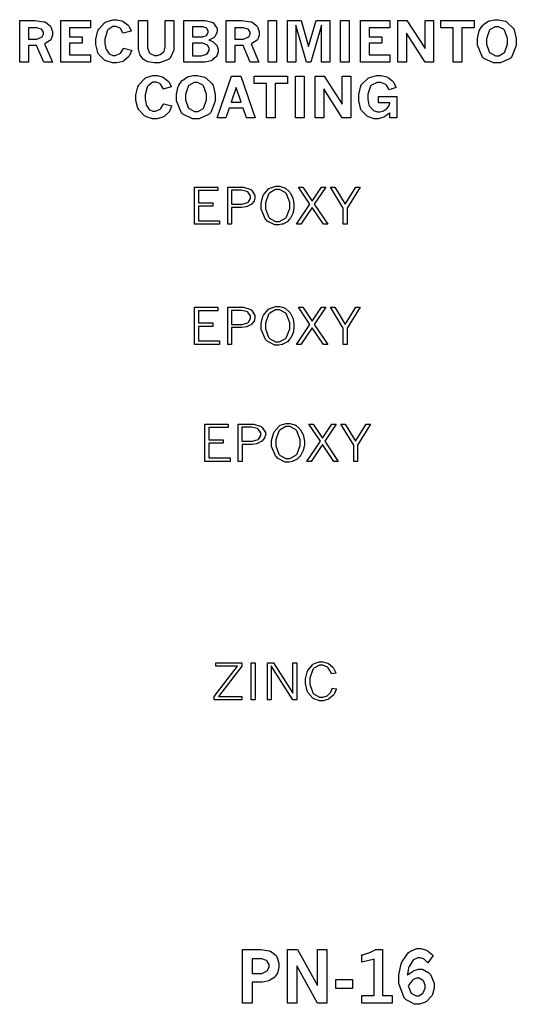
# Model space of a CAD drawing. Extents: x 0.5 to 11.5, y 0.5 to 7.9.
# Drawn here: x 4.9 to 5.7, y 4.2 to 5.9 of the extents above; entities that cross this region are included whole.
import ezdxf

# ---------------------------------------------------------------- set-up
doc = ezdxf.new("R2010")
doc.units = 0
doc.header["$MEASUREMENT"] = 0

msp = doc.modelspace()

# ---------------------------------------------------------------- linework, layer by layer
at = {"color": 7}
for points in [[(4.89046, 5.86285), (4.91037, 5.86285), (4.9159, 5.86285), (4.93158, 5.86094), (4.93261, 5.86057), (4.9336, 5.86025), (4.94157, 5.85394), (4.94217, 5.85308), (4.94271, 5.85221), (4.94558, 5.84386), (4.94558, 5.84104), (4.94558, 5.83849), (4.94299, 5.83143), (4.94249, 5.83074), (4.94194, 5.83008), (4.93306, 5.82422), (4.93181, 5.82374), (4.94515, 5.79324), (4.93072, 5.79324), (4.9184, 5.82118), (4.905, 5.82118), (4.905, 5.79324), (4.89046, 5.79324), (4.89046, 5.86285)], [(4.95925, 5.86285), (5.00879, 5.86285), (5.00879, 5.85075), (4.97368, 5.85075), (4.97368, 5.83544), (4.99517, 5.83544), (4.99517, 5.82514), (4.97368, 5.82514), (4.97368, 5.80528), (5.00879, 5.80528), (5.00879, 5.79324), (4.95925, 5.79324), (4.95925, 5.86285)], [(5.07775, 5.81321), (5.07747, 5.81222), (5.07422, 5.80447), (5.07383, 5.80387), (5.07319, 5.80296), (5.06494, 5.79568), (5.06396, 5.79514), (5.06293, 5.7946), (5.05317, 5.79194), (5.04992, 5.79194), (5.04585, 5.79194), (5.03494, 5.79531), (5.03369, 5.79596), (5.03239, 5.79665), (5.02262, 5.80669), (5.02197, 5.808), (5.02126, 5.80935), (5.01796, 5.82254), (5.01796, 5.82688), (5.01796, 5.83192), (5.02132, 5.84549), (5.02203, 5.8469), (5.02268, 5.84836), (5.03261, 5.85921), (5.0339, 5.85992), (5.03515, 5.86068), (5.04644, 5.86426), (5.05024, 5.86426), (5.05333, 5.86426), (5.06164, 5.86208), (5.06267, 5.8616), (5.06364, 5.86117), (5.072, 5.85493), (5.07264, 5.85411), (5.07308, 5.85357), (5.07676, 5.84614), (5.07704, 5.84517), (5.06353, 5.84153), (5.06326, 5.8425), (5.05897, 5.84961), (5.05838, 5.8501), (5.05772, 5.85058), (5.05154, 5.85297), (5.04949, 5.85297), (5.04644, 5.85297), (5.03819, 5.84717), (5.03749, 5.84597), (5.03674, 5.84483), (5.03315, 5.83187), (5.03315, 5.82753), (5.03315, 5.82438), (5.03483, 5.81586), (5.03515, 5.81494), (5.03549, 5.81407), (5.04004, 5.8074), (5.04064, 5.80697), (5.04118, 5.80658), (5.04639, 5.80442), (5.04818, 5.80442), (5.05089, 5.80442), (5.05826, 5.80789), (5.05908, 5.80854), (5.05962, 5.80903), (5.06407, 5.81597), (5.0644, 5.81685), (5.07775, 5.81321)], [(5.08957, 5.86285), (5.10411, 5.86285), (5.10411, 5.82036), (5.10411, 5.81743), (5.10736, 5.80914), (5.10801, 5.80849), (5.10867, 5.80783), (5.11615, 5.80453), (5.11865, 5.80453), (5.12056, 5.80453), (5.12571, 5.80588), (5.12631, 5.8061), (5.12685, 5.80637), (5.13129, 5.81071), (5.13167, 5.81131), (5.132, 5.8119), (5.13368, 5.81825), (5.13368, 5.82036), (5.13368, 5.86285), (5.14828, 5.86285), (5.14828, 5.81842), (5.14828, 5.81353), (5.14208, 5.79997), (5.1409, 5.79883), (5.13965, 5.79769), (5.12435, 5.79194), (5.11925, 5.79194), (5.1154, 5.79194), (5.10514, 5.794), (5.104, 5.79438), (5.10335, 5.7946), (5.0981, 5.79753), (5.09771, 5.79785), (5.09711, 5.79839), (5.09229, 5.80474), (5.0919, 5.8055), (5.09153, 5.80632), (5.08957, 5.81511), (5.08957, 5.81803), (5.08957, 5.86285)], [(5.16499, 5.86285), (5.19646, 5.86285), (5.20057, 5.86285), (5.21218, 5.86019), (5.21311, 5.85965), (5.21442, 5.85889), (5.22092, 5.84944), (5.22092, 5.84625), (5.22092, 5.84347), (5.21696, 5.83594), (5.21619, 5.83518), (5.21565, 5.83469), (5.20801, 5.83057), (5.20703, 5.83018), (5.20785, 5.82997), (5.21442, 5.82715), (5.2149, 5.82682), (5.2155, 5.82639), (5.22032, 5.82096), (5.22071, 5.82032), (5.22103, 5.81972), (5.22276, 5.81424), (5.22276, 5.81239), (5.22276, 5.81011), (5.2206, 5.80399), (5.22017, 5.80322), (5.21972, 5.80251), (5.21278, 5.7965), (5.21186, 5.79601), (5.21089, 5.79557), (5.20079, 5.79324), (5.19743, 5.79324), (5.16499, 5.79324), (5.16499, 5.86285)], [(5.23617, 5.86285), (5.25608, 5.86285), (5.26161, 5.86285), (5.27729, 5.86094), (5.27832, 5.86057), (5.27929, 5.86025), (5.28728, 5.85394), (5.28787, 5.85308), (5.28842, 5.85221), (5.29135, 5.84386), (5.29135, 5.84104), (5.29135, 5.83849), (5.28874, 5.83143), (5.28825, 5.83074), (5.28771, 5.83008), (5.27881, 5.82422), (5.27756, 5.82374), (5.29085, 5.79324), (5.27642, 5.79324), (5.26417, 5.82118), (5.25071, 5.82118), (5.25071, 5.79324), (5.23617, 5.79324), (5.23617, 5.86285)], [(5.30599, 5.86285), (5.32042, 5.86285), (5.32042, 5.79324), (5.30599, 5.79324), (5.30599, 5.86285)], [(5.33871, 5.86285), (5.36165, 5.86285), (5.37403, 5.81972), (5.38644, 5.86285), (5.40944, 5.86285), (5.40944, 5.79324), (5.39561, 5.79324), (5.39561, 5.85519), (5.37782, 5.79324), (5.37017, 5.79324), (5.35243, 5.85519), (5.35243, 5.79324), (5.33871, 5.79324), (5.33871, 5.86285)], [(5.42746, 5.86285), (5.44189, 5.86285), (5.44189, 5.79324), (5.42746, 5.79324), (5.42746, 5.86285)], [(5.46056, 5.86285), (5.51004, 5.86285), (5.51004, 5.85075), (5.47499, 5.85075), (5.47499, 5.83544), (5.49642, 5.83544), (5.49642, 5.82514), (5.47499, 5.82514), (5.47499, 5.80528), (5.51004, 5.80528), (5.51004, 5.79324), (5.46056, 5.79324), (5.46056, 5.86285)], [(5.52322, 5.86285), (5.53857, 5.86285), (5.56874, 5.81614), (5.56874, 5.86285), (5.58317, 5.86285), (5.58317, 5.79324), (5.56874, 5.79324), (5.5376, 5.84179), (5.5376, 5.79324), (5.52322, 5.79324), (5.52322, 5.86285)], [(5.59517, 5.86285), (5.65099, 5.86285), (5.65099, 5.85086), (5.63021, 5.85086), (5.63021, 5.79324), (5.61578, 5.79324), (5.61578, 5.85086), (5.59517, 5.85086), (5.59517, 5.86285)], [(5.68761, 5.86426), (5.69179, 5.86426), (5.70329, 5.86154), (5.70437, 5.861), (5.70574, 5.86029), (5.71636, 5.85004), (5.71712, 5.84868), (5.71783, 5.84739), (5.72151, 5.83263), (5.72151, 5.82769), (5.72151, 5.82101), (5.71414, 5.80251), (5.71268, 5.801), (5.71121, 5.79949), (5.69476, 5.79194), (5.68935, 5.79194), (5.68338, 5.79194), (5.6671, 5.79964), (5.66564, 5.80117), (5.66411, 5.80274), (5.65657, 5.82178), (5.65657, 5.82807), (5.65657, 5.83285), (5.65961, 5.84576), (5.66026, 5.84717), (5.6606, 5.84799), (5.66564, 5.85525), (5.66635, 5.8559), (5.66699, 5.85661), (5.67492, 5.86176), (5.67583, 5.86208), (5.67671, 5.86247), (5.68485, 5.86426), (5.68761, 5.86426)], [(4.905, 5.85075), (4.905, 5.83192), (4.91667, 5.83192), (4.91938, 5.83192), (4.92676, 5.83479), (4.92751, 5.83535), (4.928, 5.83572), (4.9305, 5.84022), (4.9305, 5.84169), (4.9305, 5.84332), (4.92774, 5.84776), (4.92719, 5.84819), (4.92665, 5.84864), (4.91917, 5.85075), (4.91667, 5.85075), (4.905, 5.85075)], [(5.17942, 5.85232), (5.17942, 5.83556), (5.19488, 5.83556), (5.197, 5.83556), (5.20285, 5.838), (5.2035, 5.83849), (5.20389, 5.83882), (5.20589, 5.84278), (5.20589, 5.84407), (5.20589, 5.8456), (5.20356, 5.84967), (5.20313, 5.85004), (5.20264, 5.85042), (5.1965, 5.85232), (5.1945, 5.85232), (5.17942, 5.85232)], [(5.25071, 5.85075), (5.25071, 5.83192), (5.26237, 5.83192), (5.26508, 5.83192), (5.27251, 5.83479), (5.27328, 5.83535), (5.27376, 5.83572), (5.27621, 5.84022), (5.27621, 5.84169), (5.27621, 5.84332), (5.27344, 5.84776), (5.27289, 5.84819), (5.27235, 5.84864), (5.26486, 5.85075), (5.26237, 5.85075), (5.25071, 5.85075)], [(5.68901, 5.85232), (5.68593, 5.85232), (5.67746, 5.84765), (5.67671, 5.84668), (5.67589, 5.84576), (5.67182, 5.83247), (5.67182, 5.82801), (5.67182, 5.82346), (5.67589, 5.8106), (5.67676, 5.80968), (5.67757, 5.80875), (5.68642, 5.80404), (5.6894, 5.80404), (5.69243, 5.80404), (5.70079, 5.80871), (5.70161, 5.80962), (5.70242, 5.81054), (5.70649, 5.82357), (5.70649, 5.8279), (5.70649, 5.8329), (5.70156, 5.84694), (5.70057, 5.84787), (5.69982, 5.84864), (5.69168, 5.85232), (5.68901, 5.85232)], [(5.17942, 5.82487), (5.17942, 5.80393), (5.19103, 5.80393), (5.19422, 5.80393), (5.20318, 5.80643), (5.20383, 5.80692), (5.20443, 5.8074), (5.20763, 5.81282), (5.20763, 5.81461), (5.20763, 5.81646), (5.20469, 5.82146), (5.20415, 5.82194), (5.20356, 5.82243), (5.1964, 5.82487), (5.19407, 5.82487), (5.17942, 5.82487)], [(5.14481, 5.72), (5.14453, 5.71903), (5.14128, 5.71126), (5.1409, 5.71067), (5.14025, 5.70975), (5.132, 5.70247), (5.13103, 5.70193), (5.12999, 5.70139), (5.12022, 5.69874), (5.11697, 5.69874), (5.1129, 5.69874), (5.102, 5.7021), (5.10075, 5.70275), (5.09944, 5.70344), (5.08968, 5.71349), (5.08903, 5.71479), (5.08832, 5.71615), (5.08501, 5.72933), (5.08501, 5.73367), (5.08501, 5.73872), (5.08838, 5.75228), (5.08908, 5.75369), (5.08974, 5.75515), (5.09967, 5.766), (5.10097, 5.76671), (5.10221, 5.76747), (5.1135, 5.77106), (5.11729, 5.77106), (5.12039, 5.77106), (5.12869, 5.76888), (5.12972, 5.76839), (5.13069, 5.76796), (5.13906, 5.76172), (5.13971, 5.7609), (5.14014, 5.76036), (5.14382, 5.75293), (5.1441, 5.75196), (5.13058, 5.74832), (5.13032, 5.74929), (5.12603, 5.7564), (5.12543, 5.75689), (5.12478, 5.75738), (5.1186, 5.75976), (5.11654, 5.75976), (5.1135, 5.75976), (5.10525, 5.7539), (5.10454, 5.75271), (5.10379, 5.75157), (5.10026, 5.73867), (5.10026, 5.73432), (5.10026, 5.73118), (5.10189, 5.72265), (5.10221, 5.72174), (5.10254, 5.72086), (5.1071, 5.71419), (5.10769, 5.71376), (5.10824, 5.71338), (5.11344, 5.71121), (5.11524, 5.71121), (5.11794, 5.71121), (5.12532, 5.71468), (5.12614, 5.71533), (5.12668, 5.71582), (5.13113, 5.72276), (5.13146, 5.72364), (5.14481, 5.72)], [(5.18392, 5.77106), (5.1881, 5.77106), (5.1996, 5.76833), (5.20068, 5.76779), (5.20204, 5.76708), (5.21268, 5.75683), (5.21343, 5.75549), (5.21414, 5.75418), (5.21783, 5.73942), (5.21783, 5.73449), (5.21783, 5.72781), (5.21044, 5.70931), (5.20899, 5.70779), (5.20751, 5.70628), (5.19108, 5.69874), (5.18565, 5.69874), (5.17969, 5.69874), (5.16342, 5.70643), (5.16194, 5.70796), (5.16043, 5.70953), (5.15289, 5.72857), (5.15289, 5.73486), (5.15289, 5.73964), (5.15593, 5.75256), (5.15657, 5.75396), (5.1569, 5.75478), (5.16189, 5.76204), (5.1626, 5.76269), (5.16325, 5.7634), (5.17117, 5.76856), (5.1721, 5.76888), (5.17296, 5.76926), (5.18115, 5.77106), (5.18392, 5.77106)], [(5.24496, 5.76964), (5.26053, 5.76964), (5.2844, 5.70003), (5.27013, 5.70003), (5.26454, 5.71636), (5.241, 5.71636), (5.23546, 5.70003), (5.22119, 5.70003), (5.24496, 5.76964)], [(5.28271, 5.76964), (5.33854, 5.76964), (5.33854, 5.75765), (5.31776, 5.75765), (5.31776, 5.70003), (5.30333, 5.70003), (5.30333, 5.75765), (5.28271, 5.75765), (5.28271, 5.76964)], [(5.35183, 5.76964), (5.36626, 5.76964), (5.36626, 5.70003), (5.35183, 5.70003), (5.35183, 5.76964)], [(5.38476, 5.76964), (5.40012, 5.76964), (5.43033, 5.72293), (5.43033, 5.76964), (5.44472, 5.76964), (5.44472, 5.70003), (5.43033, 5.70003), (5.39919, 5.74858), (5.39919, 5.70003), (5.38476, 5.70003), (5.38476, 5.76964)], [(5.50999, 5.70861), (5.50922, 5.70785), (5.50174, 5.70226), (5.50097, 5.70188), (5.49989, 5.70139), (5.4905, 5.69874), (5.48742, 5.69874), (5.48383, 5.69874), (5.47433, 5.70167), (5.47319, 5.70221), (5.47206, 5.70281), (5.46283, 5.71186), (5.46213, 5.71311), (5.46137, 5.71436), (5.45779, 5.72874), (5.45779, 5.73351), (5.45779, 5.73893), (5.46158, 5.75379), (5.46235, 5.75515), (5.46306, 5.75651), (5.47342, 5.76654), (5.47478, 5.76719), (5.47607, 5.76785), (5.48774, 5.77106), (5.49164, 5.77106), (5.49522, 5.77106), (5.50499, 5.76861), (5.50608, 5.76807), (5.50711, 5.76758), (5.51546, 5.76074), (5.51611, 5.75987), (5.5165, 5.75933), (5.51997, 5.75163), (5.52029, 5.75065), (5.50874, 5.7469), (5.5084, 5.74789), (5.50418, 5.75499), (5.50369, 5.75543), (5.50293, 5.75613), (5.49485, 5.75939), (5.49219, 5.75939), (5.48876, 5.75939), (5.47939, 5.75504), (5.47851, 5.75418), (5.4776, 5.75331), (5.4731, 5.73981), (5.4731, 5.73525), (5.4731, 5.73161), (5.47493, 5.72151), (5.47532, 5.72065), (5.47569, 5.71983), (5.48118, 5.71349), (5.48193, 5.713), (5.48264, 5.71257), (5.48915, 5.71039), (5.49132, 5.71039), (5.49317, 5.71039), (5.4981, 5.71158), (5.49875, 5.71181), (5.49935, 5.71208), (5.50424, 5.71506), (5.50461, 5.71539), (5.50499, 5.71576), (5.50782, 5.71924), (5.50803, 5.71957), (5.50819, 5.71994), (5.50982, 5.72467), (5.50999, 5.72521), (5.49061, 5.72521), (5.49061, 5.73562), (5.52165, 5.73562), (5.52165, 5.70003), (5.50999, 5.70003), (5.50999, 5.70861)], [(5.18533, 5.75911), (5.18224, 5.75911), (5.17378, 5.75444), (5.17301, 5.75347), (5.17219, 5.75256), (5.16813, 5.73926), (5.16813, 5.73481), (5.16813, 5.73025), (5.17219, 5.71739), (5.17307, 5.71647), (5.17389, 5.71556), (5.18272, 5.71083), (5.18571, 5.71083), (5.18875, 5.71083), (5.1971, 5.7155), (5.19792, 5.71642), (5.19874, 5.71733), (5.20281, 5.73036), (5.20281, 5.73469), (5.20281, 5.73969), (5.19786, 5.75375), (5.19689, 5.75467), (5.19607, 5.75543), (5.18799, 5.75911), (5.18533, 5.75911)], [(5.25276, 5.75082), (5.24436, 5.72651), (5.26107, 5.72651), (5.25276, 5.75082)]]:
    msp.add_lwpolyline(points, close=True, dxfattribs=at)
at = {"color": 0}
for points in [[(5.18306, 5.58453), (5.22194, 5.58453), (5.22194, 5.57867), (5.18946, 5.57867), (5.18946, 5.55826), (5.21365, 5.55826), (5.21365, 5.55231), (5.18946, 5.55231), (5.18946, 5.52821), (5.22504, 5.52821), (5.22504, 5.52225), (5.18306, 5.52225), (5.18306, 5.58453)], [(5.23872, 5.58453), (5.26058, 5.58453), (5.26497, 5.58453), (5.27713, 5.58046), (5.27815, 5.57958), (5.27914, 5.57878), (5.28418, 5.57058), (5.28418, 5.56782), (5.28418, 5.56608), (5.28282, 5.56142), (5.28256, 5.56087), (5.28228, 5.56039), (5.27832, 5.55593), (5.27783, 5.5555), (5.27729, 5.55512), (5.271, 5.55208), (5.27029, 5.55181), (5.26953, 5.5516), (5.26199, 5.55046), (5.2595, 5.55046), (5.24517, 5.55046), (5.24517, 5.52225), (5.23872, 5.52225), (5.23872, 5.58453)], [(5.32226, 5.52106), (5.31749, 5.52106), (5.30458, 5.52761), (5.30333, 5.52892), (5.30186, 5.53049), (5.2946, 5.54725), (5.2946, 5.55285), (5.2946, 5.55718), (5.29753, 5.56879), (5.29812, 5.5701), (5.29867, 5.57146), (5.30701, 5.58122), (5.30811, 5.58187), (5.30919, 5.58251), (5.31896, 5.58572), (5.32226, 5.58572), (5.32525, 5.58572), (5.33333, 5.58339), (5.33421, 5.5829), (5.33501, 5.58247), (5.34212, 5.57633), (5.34272, 5.57557), (5.34326, 5.57487), (5.34739, 5.56635), (5.34771, 5.56538), (5.34799, 5.56446), (5.34944, 5.55604), (5.34944, 5.55322), (5.34944, 5.55018), (5.34787, 5.54183), (5.3476, 5.5409), (5.34728, 5.54004), (5.34358, 5.53267), (5.34315, 5.53207), (5.34272, 5.53147), (5.33838, 5.52686), (5.33794, 5.52647), (5.33735, 5.52604), (5.33078, 5.52262), (5.33008, 5.5224), (5.32932, 5.52219), (5.324, 5.52106), (5.32226, 5.52106)], [(5.32161, 5.52669), (5.32525, 5.52669), (5.33518, 5.53233), (5.33621, 5.53342), (5.33718, 5.53456), (5.34229, 5.54839), (5.34229, 5.553), (5.34229, 5.55838), (5.33669, 5.57308), (5.33561, 5.57433), (5.33475, 5.57536), (5.32514, 5.58035), (5.322, 5.58035), (5.31842, 5.58035), (5.30881, 5.57465), (5.30783, 5.57351), (5.30681, 5.57243), (5.30186, 5.55806), (5.30186, 5.55322), (5.30186, 5.54829), (5.30675, 5.53444), (5.30772, 5.53331), (5.30871, 5.53222), (5.31836, 5.52669), (5.32161, 5.52669)], [(5.35678, 5.58453), (5.36404, 5.58453), (5.37983, 5.56108), (5.39556, 5.58453), (5.40283, 5.58453), (5.38346, 5.55567), (5.40587, 5.52225), (5.3986, 5.52225), (5.37983, 5.55024), (5.36106, 5.52225), (5.35379, 5.52225), (5.37619, 5.55567), (5.35678, 5.58453)], [(5.41043, 5.58453), (5.41754, 5.58453), (5.43522, 5.55567), (5.4529, 5.58453), (5.45996, 5.58453), (5.43842, 5.54932), (5.43842, 5.52225), (5.43201, 5.52225), (5.43201, 5.54932), (5.41043, 5.58453)], [(5.24507, 5.57915), (5.24507, 5.55583), (5.259, 5.55583), (5.26243, 5.55583), (5.27208, 5.55854), (5.27279, 5.55908), (5.27344, 5.55962), (5.27686, 5.5656), (5.27686, 5.56754), (5.27686, 5.56988), (5.27229, 5.57622), (5.27143, 5.57671), (5.27072, 5.57715), (5.26124, 5.57915), (5.25808, 5.57915), (5.24507, 5.57915)], [(5.18306, 5.38363), (5.22194, 5.38363), (5.22194, 5.37776), (5.18946, 5.37776), (5.18946, 5.35736), (5.21365, 5.35736), (5.21365, 5.3514), (5.18946, 5.3514), (5.18946, 5.32731), (5.22504, 5.32731), (5.22504, 5.32135), (5.18306, 5.32135), (5.18306, 5.38363)], [(5.23872, 5.38363), (5.26058, 5.38363), (5.26497, 5.38363), (5.27713, 5.37956), (5.27815, 5.37869), (5.27914, 5.37788), (5.28418, 5.36968), (5.28418, 5.36692), (5.28418, 5.36518), (5.28282, 5.36051), (5.28256, 5.35997), (5.28228, 5.35949), (5.27832, 5.35504), (5.27783, 5.3546), (5.27729, 5.35422), (5.271, 5.35118), (5.27029, 5.35092), (5.26953, 5.35069), (5.26199, 5.34956), (5.2595, 5.34956), (5.24517, 5.34956), (5.24517, 5.32135), (5.23872, 5.32135), (5.23872, 5.38363)], [(5.32226, 5.32015), (5.31749, 5.32015), (5.30458, 5.32671), (5.30333, 5.32801), (5.30186, 5.32958), (5.2946, 5.3464), (5.2946, 5.352), (5.2946, 5.35633), (5.29753, 5.36789), (5.29812, 5.36919), (5.29867, 5.37056), (5.30701, 5.38032), (5.30811, 5.38097), (5.30919, 5.38162), (5.31896, 5.38482), (5.32226, 5.38482), (5.32525, 5.38482), (5.33333, 5.38249), (5.33421, 5.382), (5.33501, 5.38157), (5.34212, 5.37543), (5.34272, 5.37468), (5.34326, 5.37397), (5.34739, 5.36546), (5.34771, 5.36447), (5.34799, 5.36356), (5.34944, 5.35514), (5.34944, 5.35232), (5.34944, 5.34928), (5.34787, 5.34093), (5.3476, 5.34), (5.34728, 5.33914), (5.34358, 5.33176), (5.34315, 5.33117), (5.34272, 5.33062), (5.33838, 5.32596), (5.33794, 5.32557), (5.33735, 5.32514), (5.33078, 5.32172), (5.33008, 5.3215), (5.32932, 5.32129), (5.324, 5.32015), (5.32226, 5.32015)], [(5.35678, 5.38363), (5.36404, 5.38363), (5.37983, 5.36019), (5.39556, 5.38363), (5.40283, 5.38363), (5.38346, 5.35476), (5.40587, 5.32135), (5.3986, 5.32135), (5.37983, 5.34933), (5.36106, 5.32135), (5.35379, 5.32135), (5.37619, 5.35476), (5.35678, 5.38363)], [(5.41043, 5.38363), (5.41754, 5.38363), (5.43522, 5.35476), (5.4529, 5.38363), (5.45996, 5.38363), (5.43842, 5.34842), (5.43842, 5.32135), (5.43201, 5.32135), (5.43201, 5.34842), (5.41043, 5.38363)], [(5.24507, 5.37825), (5.24507, 5.35493), (5.259, 5.35493), (5.26243, 5.35493), (5.27208, 5.35764), (5.27279, 5.35818), (5.27344, 5.35872), (5.27686, 5.36469), (5.27686, 5.36664), (5.27686, 5.36897), (5.27229, 5.37532), (5.27143, 5.37582), (5.27072, 5.37625), (5.26124, 5.37825), (5.25808, 5.37825), (5.24507, 5.37825)], [(5.32161, 5.32579), (5.32525, 5.32579), (5.33518, 5.33143), (5.33621, 5.33251), (5.33718, 5.33365), (5.34229, 5.3475), (5.34229, 5.35211), (5.34229, 5.35747), (5.33669, 5.37218), (5.33561, 5.37343), (5.33475, 5.37446), (5.32514, 5.37944), (5.322, 5.37944), (5.31842, 5.37944), (5.30881, 5.37375), (5.30783, 5.37261), (5.30681, 5.37153), (5.30186, 5.35715), (5.30186, 5.35232), (5.30186, 5.34739), (5.30675, 5.33356), (5.30772, 5.33242), (5.30871, 5.33132), (5.31836, 5.32579), (5.32161, 5.32579)], [(5.20042, 5.18826), (5.23931, 5.18826), (5.23931, 5.1824), (5.20687, 5.1824), (5.20687, 5.162), (5.23101, 5.162), (5.23101, 5.15603), (5.20687, 5.15603), (5.20687, 5.13194), (5.24246, 5.13194), (5.24246, 5.12592), (5.20042, 5.12592), (5.20042, 5.18826)], [(5.25613, 5.18826), (5.278, 5.18826), (5.28233, 5.18826), (5.29449, 5.18419), (5.29551, 5.18332), (5.2965, 5.18251), (5.30154, 5.17432), (5.30154, 5.17156), (5.30154, 5.16982), (5.30024, 5.16515), (5.29997, 5.16461), (5.29969, 5.16411), (5.29568, 5.15967), (5.29519, 5.15924), (5.29465, 5.15886), (5.28842, 5.15582), (5.28771, 5.15554), (5.28694, 5.15533), (5.2794, 5.15419), (5.27692, 5.15419), (5.26258, 5.15419), (5.26258, 5.12592), (5.25613, 5.12592), (5.25613, 5.18826)], [(5.33963, 5.12478), (5.3349, 5.12478), (5.32194, 5.13135), (5.32075, 5.13265), (5.31928, 5.13422), (5.31201, 5.15099), (5.31201, 5.15657), (5.31201, 5.16092), (5.31494, 5.17253), (5.31554, 5.17383), (5.31608, 5.17518), (5.32443, 5.18494), (5.32553, 5.1856), (5.32656, 5.18625), (5.33637, 5.18946), (5.33968, 5.18946), (5.34261, 5.18946), (5.35069, 5.18712), (5.35157, 5.18664), (5.35243, 5.18619), (5.35949, 5.18007), (5.36008, 5.17931), (5.36062, 5.1786), (5.36481, 5.17008), (5.36513, 5.16911), (5.3654, 5.16818), (5.36681, 5.15978), (5.36681, 5.15696), (5.36681, 5.15392), (5.36529, 5.14556), (5.36501, 5.14464), (5.36469, 5.14378), (5.361, 5.13639), (5.36057, 5.13579), (5.36014, 5.13519), (5.35574, 5.13058), (5.35531, 5.13021), (5.35471, 5.12978), (5.34814, 5.12636), (5.34744, 5.12608), (5.34668, 5.12587), (5.34136, 5.12478), (5.33963, 5.12478)], [(5.37418, 5.18826), (5.38146, 5.18826), (5.39719, 5.16476), (5.41292, 5.18826), (5.42025, 5.18826), (5.40088, 5.1594), (5.42329, 5.12592), (5.41601, 5.12592), (5.39719, 5.15397), (5.37842, 5.12592), (5.37115, 5.12592), (5.39356, 5.1594), (5.37418, 5.18826)], [(5.42785, 5.18826), (5.43494, 5.18826), (5.45258, 5.1594), (5.47026, 5.18826), (5.47738, 5.18826), (5.45583, 5.15306), (5.45583, 5.12592), (5.44938, 5.12592), (5.44938, 5.15306), (5.42785, 5.18826)], [(5.26247, 5.18289), (5.26247, 5.15956), (5.27642, 5.15956), (5.27983, 5.15956), (5.28944, 5.16228), (5.29015, 5.16282), (5.29081, 5.16336), (5.29422, 5.16932), (5.29422, 5.17128), (5.29422, 5.17361), (5.28971, 5.17996), (5.28885, 5.18044), (5.28814, 5.18088), (5.27865, 5.18289), (5.2755, 5.18289), (5.26247, 5.18289)], [(5.33897, 5.13043), (5.34261, 5.13043), (5.3526, 5.13601), (5.35362, 5.1371), (5.3546, 5.13824), (5.35969, 5.15213), (5.35969, 5.15674), (5.35969, 5.16211), (5.35411, 5.17681), (5.35303, 5.17806), (5.35215, 5.1791), (5.34256, 5.18403), (5.33936, 5.18403), (5.33583, 5.18403), (5.32622, 5.17839), (5.32525, 5.17725), (5.32422, 5.17617), (5.31922, 5.16178), (5.31922, 5.15696), (5.31922, 5.15201), (5.32417, 5.13818), (5.32514, 5.13704), (5.32611, 5.13596), (5.33572, 5.13043), (5.33897, 5.13043)], [(5.42051, 4.7455), (5.42025, 4.74451), (5.4165, 4.7366), (5.41607, 4.73594), (5.41542, 4.73514), (5.40782, 4.72889), (5.40696, 4.7284), (5.40603, 4.72797), (5.39806, 4.72581), (5.3954, 4.72581), (5.39199, 4.72581), (5.38286, 4.729), (5.38189, 4.7296), (5.38086, 4.73025), (5.37278, 4.73964), (5.37218, 4.74089), (5.37158, 4.74214), (5.3686, 4.75435), (5.3686, 4.75836), (5.3686, 4.76253), (5.37131, 4.77371), (5.37185, 4.77501), (5.3724, 4.77632), (5.38026, 4.78597), (5.38129, 4.78662), (5.38226, 4.78728), (5.39171, 4.79047), (5.39492, 4.79047), (5.39779, 4.79047), (5.40565, 4.78857), (5.40647, 4.78814), (5.40728, 4.78776), (5.41456, 4.78168), (5.41521, 4.78082), (5.41564, 4.78022), (5.41928, 4.77251), (5.41954, 4.77154), (5.41265, 4.77051), (5.41228, 4.77175), (5.40679, 4.78076), (5.40603, 4.78136), (5.40528, 4.78196), (5.39789, 4.78494), (5.39546, 4.78494), (5.39208, 4.78494), (5.38292, 4.78), (5.38206, 4.77897), (5.38097, 4.77778), (5.37571, 4.7634), (5.37571, 4.75857), (5.37571, 4.75336), (5.38103, 4.73882), (5.38211, 4.73757), (5.38297, 4.7366), (5.39225, 4.73144), (5.3954, 4.73144), (5.39757, 4.73144), (5.40349, 4.73324), (5.40414, 4.73356), (5.40479, 4.73394), (5.41021, 4.73899), (5.41064, 4.73958), (5.41092, 4.74001), (5.41336, 4.74604), (5.41357, 4.74681), (5.42051, 4.7455)], [(5.21892, 4.78928), (5.26243, 4.78928), (5.26243, 4.78331), (5.22342, 4.73307), (5.26243, 4.73307), (5.26243, 4.727), (5.21587, 4.727), (5.21587, 4.73307), (5.25489, 4.78331), (5.21892, 4.78331), (5.21892, 4.78928)], [(5.27783, 4.78928), (5.28424, 4.78928), (5.28424, 4.727), (5.27783, 4.727), (5.27783, 4.78928)], [(5.30496, 4.78928), (5.31506, 4.78928), (5.3476, 4.73839), (5.3476, 4.78928), (5.35406, 4.78928), (5.35406, 4.727), (5.3476, 4.727), (5.31136, 4.78386), (5.31136, 4.727), (5.30496, 4.727), (5.30496, 4.78928)], [(5.26335, 4.30962), (5.28885, 4.30962), (5.29394, 4.30962), (5.30811, 4.30761), (5.30925, 4.30718), (5.31033, 4.30681), (5.31944, 4.29958), (5.32015, 4.29856), (5.32081, 4.29758), (5.32428, 4.28711), (5.32428, 4.28358), (5.32428, 4.28043), (5.32232, 4.27192), (5.32194, 4.27094), (5.32161, 4.27024), (5.31689, 4.26372), (5.31629, 4.26313), (5.31565, 4.26258), (5.30931, 4.25836), (5.30871, 4.25803), (5.30761, 4.25754), (5.29704, 4.2551), (5.29351, 4.2551), (5.27929, 4.2551), (5.27929, 4.21989), (5.26335, 4.21989), (5.26335, 4.30962)], [(5.33871, 4.30962), (5.35553, 4.30962), (5.38857, 4.2494), (5.38857, 4.30962), (5.40435, 4.30962), (5.40435, 4.21989), (5.38857, 4.21989), (5.35449, 4.28244), (5.35449, 4.21989), (5.33871, 4.21989), (5.33871, 4.30962)], [(5.46317, 4.30072), (5.46442, 4.30106), (5.47488, 4.30425), (5.47575, 4.30458), (5.47657, 4.3049), (5.48508, 4.30914), (5.486, 4.30962), (5.4975, 4.30962), (5.4975, 4.23286), (5.51351, 4.23286), (5.51351, 4.21989), (5.46317, 4.21989), (5.46317, 4.23286), (5.48346, 4.23286), (5.48346, 4.29362), (5.48193, 4.29303), (5.46506, 4.28907), (5.46317, 4.28885), (5.46317, 4.30072)], [(5.53939, 4.26699), (5.54021, 4.26779), (5.54878, 4.27387), (5.54964, 4.27425), (5.55051, 4.27468), (5.55783, 4.27669), (5.56028, 4.27669), (5.56435, 4.27669), (5.57531, 4.27056), (5.57661, 4.26932), (5.57785, 4.26812), (5.58415, 4.25379), (5.58415, 4.24897), (5.58415, 4.24511), (5.58117, 4.23475), (5.58057, 4.23351), (5.57997, 4.23232), (5.57146, 4.22293), (5.57036, 4.22222), (5.56928, 4.22157), (5.55946, 4.21821), (5.55621, 4.21821), (5.55111, 4.21821), (5.53733, 4.22558), (5.53592, 4.22706), (5.53407, 4.22894), (5.52501, 4.25276), (5.52501, 4.26069), (5.52501, 4.26747), (5.52903, 4.28575), (5.52983, 4.28782), (5.53065, 4.28988), (5.54118, 4.30485), (5.54249, 4.30578), (5.54372, 4.30675), (5.55464, 4.31142), (5.55826, 4.31142), (5.56174, 4.31142), (5.57107, 4.30865), (5.57221, 4.30811), (5.57303, 4.30767), (5.58143, 4.30089), (5.58225, 4.29992), (5.57324, 4.28728), (5.57264, 4.28808), (5.56717, 4.29368), (5.56662, 4.294), (5.56603, 4.29438), (5.56087, 4.29606), (5.55919, 4.29606), (5.55658, 4.29606), (5.54969, 4.29275), (5.54893, 4.29204), (5.54812, 4.29139), (5.54204, 4.28136), (5.54161, 4.28), (5.54129, 4.27919), (5.53944, 4.26833), (5.53939, 4.26699)], [(5.27929, 4.29411), (5.27929, 4.26975), (5.29237, 4.26975), (5.29542, 4.26975), (5.30371, 4.27349), (5.30453, 4.27419), (5.30501, 4.27468), (5.30772, 4.28071), (5.30772, 4.28267), (5.30772, 4.28478), (5.30485, 4.29047), (5.30431, 4.29096), (5.30371, 4.2915), (5.29546, 4.29411), (5.29275, 4.29411), (5.27929, 4.29411)], [(5.41938, 4.25965), (5.44726, 4.25965), (5.44726, 4.24463), (5.41938, 4.24463), (5.41938, 4.25965)], [(5.54058, 4.24854), (5.54085, 4.24718), (5.54574, 4.23708), (5.54644, 4.23643), (5.5471, 4.23579), (5.55376, 4.23247), (5.55599, 4.23247), (5.55826, 4.23247), (5.56456, 4.236), (5.56515, 4.23671), (5.56575, 4.23742), (5.56879, 4.24507), (5.56879, 4.24761), (5.56879, 4.25022), (5.56592, 4.25732), (5.56538, 4.25797), (5.56478, 4.25868), (5.55875, 4.26193), (5.55681, 4.26193), (5.55469, 4.26193), (5.54899, 4.25944), (5.54839, 4.25896), (5.54775, 4.25846), (5.54124, 4.24978), (5.54058, 4.24854)]]:
    msp.add_lwpolyline(points, close=True, dxfattribs=at)

doc.saveas('drawing.dxf')
